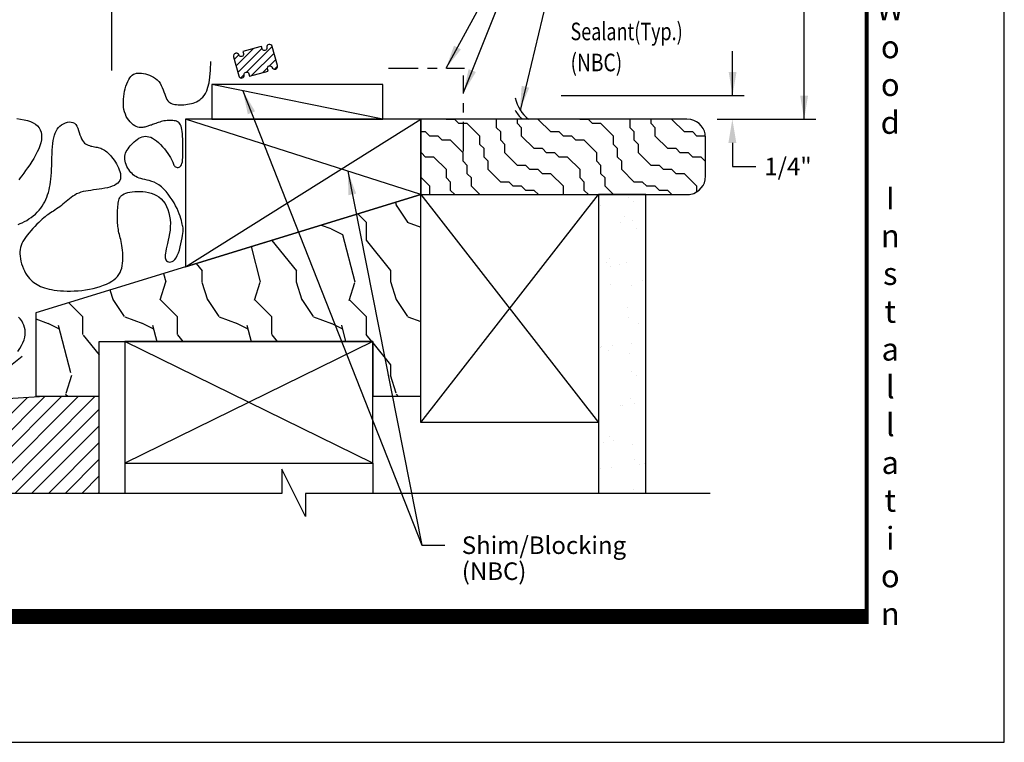
# Model space of a CAD drawing. Units: inches. Extents: x 13.4 to 30.4, y 30.1 to 52.1.
# Drawn here: x 20 to 30.4, y 30.1 to 37.8 of the extents above; entities that cross this region are included whole.
import ezdxf

# ---------------------------------------------------------------- set-up
doc = ezdxf.new("R2010")
doc.units = ezdxf.units.IN
doc.header["$MEASUREMENT"] = 0
doc.linetypes.add('CENTER', pattern=[2, 1.25, -0.25, 0.25, -0.25])
for name, color, linetype in [('Batt Insulations', 7, 'Continuous'), ('Dimension', 3, 'Continuous'), ('Existing Conditions', 7, 'Continuous')]:
    doc.layers.add(name, color=color, linetype=linetype)
doc.styles.add('style-dimension', font='isoct.shx', dxfattribs={"width": 0.8, "height": 0.09300000000000001})
doc.styles.add('SWISSB', font='swiss.ttf', dxfattribs={"height": 0.06})

# ---------------------------------------------------------------- blocks, each defined once
blk = doc.blocks.new('A$C17C14E30')
h = blk.add_hatch()
h.set_pattern_fill('ANSI31', color=256, scale=0.25, style=0)
h.set_pattern_definition([(45, (-5.738279376757681, -4.068497811740727), (-0.02209708691207961, 0.02209708691207961), [])])
edge = h.paths.add_edge_path()
edge.add_line((0.08466330755998808, 0.01083186565735872), (0.1831878712509951, 0.03723092529490479))
edge.add_line((0.1831878712509951, 0.03723092529490479), (0.1799525037776899, 0.04930548108642974))
edge.add_arc((0.1920265766062439, 0.05254071915019143), 0.01249999999993754, 20.214957578415692, 194.9999999999827, ccw=False)
edge.add_arc((0.2178321857132381, 0.06204298408354347), 0.01499950000000032, 200.21495757843, 285.0000000000027)
edge.add_line((0.2217143419802543, 0.04755457965211995), (0.221825257855949, 0.04758429947144016))
edge.add_arc((0.2179431015889346, 0.0620727039028619), 0.01499949999999867, 284.9999999999978, 375.0000000000044)
edge.add_line((0.2324315060203563, 0.06595486016987806), (0.205255247465546, 0.1673780378560572))
edge.add_arc((0.1907668430341225, 0.163495881589041), 0.01499950000000085, 15.00000000000268, 105.0000000000027)
edge.add_line((0.1868846867671063, 0.1779842860204646), (0.1867737708914134, 0.1779545662011444))
edge.add_arc((0.1906559271584793, 0.1634661617698008), 0.01499949999993651, 105.0000000002652, 189.7850424218318)
edge.add_arc((0.1635564816450277, 0.158792560042011), 0.01249999999999996, -165.00000000001023, 9.785042421575781, ccw=False)
edge.add_line((0.1514824088164133, 0.1555573219782316), (0.1482471707526329, 0.1676313948068415))
edge.add_line((0.1482471707526329, 0.1676313948068415), (0.1392615895603022, 0.1652237155828322))
edge.add_line((0.1392615895603022, 0.1652237155828322), (0.04972273647114811, 0.1412318522063831))
edge.add_line((0.04972273647114811, 0.1412318522063831), (0.05295797453493378, 0.1291577793777696))
edge.add_arc((0.04088390170637801, 0.1259225413140097), 0.01249999999993879, -159.78504242158033, 14.999999999972715, ccw=False)
edge.add_arc((0.01507829259938376, 0.1164202763806577), 0.01499950000000001, 20.21495757842685, 104.999999999997)
edge.add_line((0.01119613633236938, 0.1309086808120803), (0.01108522045667293, 0.1308789609927601))
edge.add_arc((0.01496737672368731, 0.1163905565613383), 0.01499949999999867, 104.9999999999979, 195.0000000000044)
edge.add_line((0.000478972292265567, 0.1125084002943222), (0.02765523084707588, 0.01108522260814393))
edge.add_arc((0.0421436352784994, 0.01496737887516009), 0.01499950000000085, 195.0000000000027, 285.0000000000027)
edge.add_line((0.04602579154551556, 0.0004789744437365684), (0.04613670742095799, 0.0005086942629892732))
edge.add_arc((0.04225455115399512, 0.01499709869449539), 0.01499950000006684, 284.9999999997244, 369.7850424213437)
edge.add_arc((0.06935399666759334, 0.01967070042219454), 0.0124999999999996, 14.99999999998289, 189.785042421638, ccw=False)
edge.add_line((0.08142806949620685, 0.02290593848597222), (0.08466330755998808, 0.01083186565735872))
blk.add_line((0.08466330755998808, 0.01083186565735872), (0.1831878712509951, 0.03723092529490479))
for points in [[(0.1392615895603022, 0.1652237155828322), (0.04972273647114811, 0.1412318522063831), (0.05295797453493378, 0.1291577793777696, -0.9554958992975591), (0.02915386611167392, 0.1216032514481373, 0.3877993559208609), (0.01119613633236938, 0.1309086808120803), (0.01108522045667293, 0.1308789609927601, 0.4142135623731267), (0.000478972292265567, 0.1125084002943222), (0.02765523084707588, 0.01108522260814393, 0.4142135623730992), (0.04602579154551556, 0.0004789744437365684), (0.04613670742095799, 0.0005086942629892732, 0.3877993559211082), (0.05703584292228925, 0.01754629737497382, -0.9554958992983423), (0.08142806949620685, 0.02290593848597222), (0.08466330755998808, 0.01083186565735872)], [(0.1831878712509951, 0.03723092529490479), (0.1799525037776899, 0.04930548108642974, -0.9554958992976496), (0.203756612200948, 0.05686000901606292, 0.3877993559208542), (0.2217143419802543, 0.04755457965211995), (0.221825257855949, 0.04758429947144016, 0.4142135623731231), (0.2324315060203563, 0.06595486016987806), (0.205255247465546, 0.1673780378560572, 0.4142135623730992), (0.1868846867671063, 0.1779842860204646), (0.1867737708914134, 0.1779545662011444, 0.3877993559208393), (0.1758746353903344, 0.1609169630892184, -0.9554958992978138), (0.1514824088164133, 0.1555573219782316), (0.1482471707526329, 0.1676313948068415), (0.1392615895603022, 0.1652237155828322)]]:
    blk.add_lwpolyline(points, format="xyb")

msp = doc.modelspace()

# ---------------------------------------------------------------- hatches: boundary and pattern name
at = {"layer": 'Existing Conditions'}
h = msp.add_hatch(dxfattribs=at)
h.set_pattern_fill('WOOD2', color=256, style=0, pattern_type=2)
h.set_pattern_definition([(333.4349, (15.29217061250008, 35.56912808743261), (-0.9999991579409075, 1.00000130939638), [0.134164, -2.101904]), (284.5742, (15.41217061250008, 35.50912808743261), (-6.999992891674736, 27.00000220865295), [0.5166240000000001, -51.14574199999999]), (252.4744, (15.54217061250008, 36.00912808743261), (-5.000008268312132, -15.99999691271758), [0.199249, -19.72560999999999]), (315, (15.48217061250008, 35.81912808743261), (1.000000309448952, -2e-16), [0.254558, -1.159654999999999]), (270, (15.66217061250008, 35.63912808743261), (0.9999999999999998, -1), [0.19, -0.81]), (309.0939, (15.66217061250008, 35.44912808743261), (9.000008031384985, -10.99999391008007), [0.412311, -20.203218]), (270, (15.92217061250008, 35.1291280874326), (0.9999999999999998, -1), [0.12, -0.88]), (287.5255999999999, (15.92217061250008, 36.00912808743261), (-5.000008268312126, 15.99999691271759), [0.199249, -19.72560999999999]), (303.6900999999999, (15.98217061250008, 35.81912808743261), (-1.00000133450719, 1.99999955777116), [0.216333, -3.389218]), (339.7751, (16.10217061250008, 35.63912808743261), (10.99999726433422, -4.000008335597775), [0.202485, -20.045972])])
h.paths.add_polyline_path([(24.24753873673027, 35.93662879031127), (20.17173873673027, 34.68662879031127), (20.17173873673027, 33.80172879031128), (20.84282388421201, 33.80172879031128), (20.842823884212, 34.38292879031128), (21.11561854227108, 34.38292879031128), (23.74061854227107, 34.38292879031128), (23.74061854227107, 33.80172879031128), (24.24753873673027, 33.80172879031128)])
h = msp.add_hatch(dxfattribs=at)
h.set_pattern_fill('AR-SAND', color=256, scale=0.25, style=0)
h.set_pattern_definition([(37.50000000000001, (-17.41355279435533, 0.1056860140382554), (-0.01574833952740204, 0.4817059422532897), [0, -0.38, 0, -0.425, 0, -0.40625]), (7.499999999999999, (-17.41355279435533, 0.1056860140382554), (0.4424441763169318, 0.7055365163074351), [0, -0.205, 0, -0.3425, 0, -0.13125]), (327.5, (-17.72105279435533, 0.1056860140382554), (0.7785354654378738, 0.001414763384241069), [0, -0.125, 0, -0.45, 0, -0.5875]), (317.5, (-17.72105279435533, 0.1056860140382554), (0.7515316511430734, 0.2194188912335623), [0, -0.0625, 0, -0.295, 0, -0.3375])])
h.paths.add_polyline_path([(26.12939266985883, 33.52402879031128), (26.12939266985884, 32.77412879031128), (26.62939266985884, 32.77412879031128), (26.62939266985883, 35.93662879031127), (26.12939266985883, 35.93662879031127)])
h = msp.add_hatch(dxfattribs=at)
h.set_pattern_fill('ANSI31', color=256, style=0)
h.set_pattern_definition([(45, (15.29217061250008, 35.00912808743261), (-0.0883883476483184, 0.0883883476483185), [])])
h.paths.add_polyline_path([(19.59305761250008, 32.77412908743261), (20.84282361250008, 32.77412908743261), (20.84282361250008, 33.80172908743261), (20.26867861250003, 33.80172908743261), (16.20215761250008, 33.55032908743262), (16.27005761250008, 32.77412908743261), (18.32825761250008, 32.77412908743261), (18.32825761250008, 33.02862908743261), (18.57825761250008, 32.52862908743261), (18.57825761250008, 32.77412908743261)])

# ---------------------------------------------------------------- linework, layer by layer
msp.add_line((20.97788884958557, 37.24915374940807), (20.97788884958557, 39.25092565720669))
at = {"color": 1, "linetype": 'CENTER', "ltscale": 0.25}
for p, q in [((23.90721011126137, 37.27495300638919), (24.7118671137388, 37.27495300638919)), ((24.70038884958557, 36.39375015390744), (24.70038884958557, 37.19840715638487))]:
    msp.add_line(p, q, dxfattribs=at)
at = {"const_width": 0.16}
msp.add_lwpolyline([(28.98850194774694, 31.47006317248685), (14.88319911737429, 31.47009790150565), (14.88371992118172, 50.82733235003292)], dxfattribs=at)
at = {"const_width": 0.04}
msp.add_lwpolyline([(14.88319911737429, 50.80753383837526), (28.96773625879942, 50.80753383837526), (28.96773625879942, 31.47009790150565), (14.88319911737429, 31.47009790150565)], close=True, dxfattribs=at)
for radius, start, end in [(0.3908771628735881, 192.1108075276894, 232.041534746583), (0.4373771628735881, 209.0973979952897, 224.7997904998593)]:
    msp.add_arc((25.6297162880214, 37.04291586426335), radius, start, end)
at = {"layer": 'Batt Insulations'}
for points in [[(19.98536610479565, 35.62185669571924), (20.00656234189232, 35.62991495061483), (20.02888951943162, 35.63977802163379), (20.05203150837471, 35.65135021568389), (20.07562765449368, 35.66452471263197), (20.09931730356062, 35.67919469234484), (20.12273980134763, 35.69525333468936), (20.14553449362682, 35.71259381953237), (20.16734072617026, 35.73110932674067), (20.18779784475006, 35.75069303618114), (20.20661866171604, 35.77124257854697), (20.22380985572883, 35.79267338783686), (20.23945157202681, 35.81490534887591), (20.25362395584834, 35.83785834648921), (20.26640715243179, 35.86145226550182), (20.27788130701552, 35.88560699073884), (20.2881265648379, 35.91024240702536), (20.29722307113729, 35.93527839918645), (20.30524874493992, 35.96069271302355), (20.31227260042354, 35.98669453824341), (20.31836142555371, 36.01355092552915), (20.32358200829606, 36.04152892556388), (20.32800113661616, 36.07089558903071), (20.33168559847962, 36.10191796661272), (20.33470218185203, 36.13486310899307), (20.33711767469899, 36.16999806685482), (20.33901890133209, 36.20742743505971), (20.34057283144689, 36.24660598518393), (20.34196647108496, 36.28682603298228), (20.34338682628787, 36.32737989420956), (20.34502090309716, 36.36755988462057), (20.34705570755443, 36.4066583199701), (20.34967824570121, 36.44396751601296), (20.35307552357909, 36.47877978850395), (20.35743009465974, 36.51054100733315), (20.36290670213539, 36.53931125893178), (20.36966563662838, 36.56530418386633), (20.37786718876105, 36.58873342270331), (20.38767164915575, 36.6098126160092), (20.39923930843482, 36.62875540435051), (20.4127304572206, 36.64577542829373), (20.42830538613544, 36.66108632840537), (20.44599526270732, 36.6747926995805), (20.46531476208676, 36.6865629540285), (20.48564943632993, 36.69595645828734), (20.50638483749299, 36.70253257889499), (20.52690651763211, 36.70585068238941), (20.54660002880346, 36.70547013530856), (20.56485092306318, 36.70095030419041), (20.58104475246746, 36.69185055557293), (20.5947496224228, 36.67797505236187), (20.60626385173711, 36.66010714293419), (20.61606831256865, 36.63927497203463), (20.62464387707567, 36.61650668440794), (20.63247141741645, 36.59283042479889), (20.64003180574922, 36.56927433795221), (20.64780591423226, 36.54686656861265), (20.65627461502382, 36.52663526152497), (20.66581414610366, 36.50938379385983), (20.67638220873754, 36.49501647249165), (20.68783187001273, 36.48321283672076), (20.7000161970165, 36.47365242584751), (20.71278825683611, 36.46601477917223), (20.72600111655883, 36.45997943599527), (20.73950784327193, 36.45522593561695), (20.75316150406267, 36.45143381733761), (20.7668352022915, 36.44830264925133), (20.78048218641164, 36.44561211462709), (20.79407574114947, 36.44316192552758), (20.80758915123139, 36.44075179401555), (20.8209957013838, 36.43818143215367), (20.83426867633308, 36.43525055200468), (20.84738136080562, 36.43175886563127), (20.86030703952784, 36.42750608509618), (20.87303458107504, 36.42231195123914), (20.88561518941828, 36.41607632000816), (20.89811565237754, 36.40871907612824), (20.91060275777281, 36.40016010432442), (20.92314329342406, 36.39031928932172), (20.93580404715128, 36.37911651584519), (20.94865180677445, 36.36647166861983), (20.96175336011355, 36.35230463237068), (20.97512206470831, 36.33658647656789), (20.98855755697744, 36.31949300966204), (21.00180604305939, 36.30125122484884), (21.01461372909262, 36.282088115324), (21.02672682121559, 36.26223067428322), (21.03789152556673, 36.24190589492223), (21.04785404828452, 36.2213407704367), (21.0563605955074, 36.20076229402237), (21.06315514711316, 36.1803885571388), (21.06797277793693, 36.16040204430104), (21.07054633655316, 36.14097633828803), (21.07060867153631, 36.1222850218787), (21.06789263146085, 36.10450167785198), (21.06213106490122, 36.08779988898677), (21.05305682043188, 36.07235323806203), (21.0404027466273, 36.05833530785667), (21.0240285889927, 36.04587072189273), (21.00430168075641, 36.03488826666473), (20.98171625207751, 36.02526776941029), (20.95676653311512, 36.01688905736705), (20.92994675402831, 36.00963195777262), (20.90175114497619, 36.00337629786463), (20.87267393611785, 35.99800190488072), (20.84320935761239, 35.9933886060585), (20.81380043559932, 35.98938507273424), (20.78468538013977, 35.98571535263881), (20.75605119727533, 35.98207233760169), (20.72808489304754, 35.97814891945234), (20.70097347349799, 35.9736379900203), (20.67490394466822, 35.96823244113503), (20.65006331259981, 35.96162516462602), (20.62663858333431, 35.95350905232278), (20.60474774878411, 35.94367714002343), (20.58423274434483, 35.93232303940068), (20.56486649128293, 35.9197405060959), (20.54642191086485, 35.90622329575043), (20.52867192435704, 35.89206516400564), (20.51138945302595, 35.87755986650289), (20.49434741813801, 35.86300115888351), (20.47731874095969, 35.8486827967889), (20.46013422558328, 35.83484957658682), (20.44285620740451, 35.82155045755085), (20.42560490464496, 35.80878543968098), (20.40850053552621, 35.79655452297721), (20.39166331826985, 35.78485770743955), (20.37521347109744, 35.77369499306799), (20.35927121223058, 35.76306637986254), (20.34395675989085, 35.75297186782318), (20.32932131812211, 35.74335137055207), (20.31514003425731, 35.73390445605988), (20.3011190414517, 35.72427060595945), (20.2869644728605, 35.71408930186359), (20.27238246163897, 35.70300002538513), (20.25707914094233, 35.6906422581369), (20.24076064392583, 35.6766554817317), (20.2231331037447, 35.66067917778238), (20.20402955058204, 35.64248190240026), (20.18379060273232, 35.62234850969067), (20.16288377551786, 35.60069292825746), (20.14177658426101, 35.57792908670447), (20.12093654428408, 35.55447091363556), (20.10083117090941, 35.53073233765455), (20.08192797945933, 35.50712728736529), (20.06469448525617, 35.48406969137162), (20.04952028435332, 35.46185553088651), (20.0364832957285, 35.44030899755943), (20.02558351909046, 35.41913633564896), (20.016820954148, 35.39804378941369), (20.01019560060987, 35.3767376031122), (20.00570745818485, 35.35492402100309), (20.00335652658171, 35.33230928734493), (20.00314280550923, 35.30859964639632), (20.00503735336033, 35.28362151519489), (20.00889546326451, 35.25768200189447), (20.01454348703545, 35.23120838742795), (20.02180777648679, 35.2046279527282), (20.03051468343221, 35.17836797872812), (20.04049055968535, 35.15285574636059), (20.05156175705988, 35.12851853655847), (20.06355462736946, 35.10578363025468), (20.0763222375072, 35.08498261525648), (20.08982451468404, 35.06606430686879), (20.10404810119037, 35.04888182727094), (20.11897963931658, 35.03328829864225), (20.13460577135305, 35.01913684316204), (20.15091313959019, 35.00628058300962), (20.16788838631838, 34.99457264036433), (20.185518153828, 34.98386613740549), (20.20382693091358, 34.97403422510613), (20.22299059238616, 34.96503016961424), (20.24322285956091, 34.9568272658715), (20.264737453753, 34.94939880881962), (20.2877480962776, 34.94271809340028), (20.31246850844988, 34.93675841455517), (20.33911241158501, 34.93149306722601), (20.36789352699815, 34.92689534635446), (20.39894543049916, 34.92296302651903), (20.4320811158766, 34.9197918008453), (20.46703343141368, 34.91750184209562), (20.50353522539364, 34.9162133230324), (20.54131934609971, 34.91604641641799), (20.58011864181513, 34.91712129501477), (20.61966596082312, 34.91955813158512), (20.65969415140691, 34.9234770988914), (20.69990712053388, 34.92896276295159), (20.73989300990801, 34.93595726280602), (20.77921101991741, 34.94436713075062), (20.81742035095019, 34.95409889908133), (20.85408020339448, 34.96505910009407), (20.8887497776384, 34.97715426608479), (20.92098827407005, 34.99029092934941), (20.95035489307757, 35.00437562218386), (20.9765112430397, 35.01934825820695), (20.99952856429775, 35.03528227632903), (21.01958050518369, 35.05228449678332), (21.03684071402947, 35.07046173980304), (21.05148283916704, 35.08992082562141), (21.06368052892836, 35.11076857447164), (21.07360743164537, 35.13311180658696), (21.08143719565003, 35.15705734220059), (21.0873412430379, 35.18262298468474), (21.09148209095895, 35.20947046996753), (21.09402003032675, 35.23717251711609), (21.09511535205486, 35.26530184519753), (21.09492834705686, 35.29343117327898), (21.09361930624632, 35.32113322042753), (21.09134852053681, 35.34798070571033), (21.0882762808419, 35.37354634819448), (21.08456065176595, 35.39750523635394), (21.08035079267653, 35.41994193629007), (21.07579363663197, 35.44104338351104), (21.07103611669062, 35.46099651352507), (21.06622516591083, 35.47998826184033), (21.06150771735095, 35.49820556396503), (21.05703070406933, 35.51583535540735), (21.0529410591243, 35.5330645716755), (21.04935677425838, 35.55006902111999), (21.04628007595064, 35.56698000346075), (21.04368424936431, 35.58391769126005), (21.04154257966264, 35.60100225708013), (21.03982835200886, 35.61835387348327), (21.03851485156619, 35.63609271303172), (21.03757536349788, 35.65433894828774), (21.03698317296715, 35.6732127518136), (21.03671379134938, 35.69277420984039), (21.03675163486843, 35.71284306327458), (21.03708334596032, 35.73317896669149), (21.03769556706103, 35.75354157466642), (21.03857494060658, 35.77369054177468), (21.03970810903298, 35.79338552259158), (21.04108171477622, 35.81238617169245), (21.0426824002723, 35.83045214365257), (21.04455469071028, 35.8473876014611), (21.04697464229141, 35.8631747417625), (21.05027619397, 35.87784026961508), (21.05479328470032, 35.89141089007716), (21.06085985343668, 35.90391330820703), (21.06880983913338, 35.915374229063), (21.07897718074472, 35.92582035770337), (21.09169581722498, 35.93527839918645), (21.10720173210771, 35.94375948061987), (21.12533908724335, 35.95121241730854), (21.14585408906158, 35.9575704466067), (21.16849294399209, 35.96276680586858), (21.19300185846455, 35.96673473244842), (21.21912703890865, 35.96940746370046), (21.24661469175406, 35.97071823697894), (21.27521102343048, 35.97060028963809), (21.30463552516677, 35.96895125228775), (21.33450082738863, 35.96552632856011), (21.36439284532093, 35.96004511534297), (21.39389749418857, 35.95222720952413), (21.42260068921641, 35.94179220799139), (21.45008834562936, 35.92845970763253), (21.47594637865229, 35.91194930533536), (21.49976070351008, 35.89198059798768), (21.52117511822921, 35.86839335522296), (21.54006495204248, 35.8415080376575), (21.55636341698431, 35.81176527865328), (21.57000372508911, 35.77960571157227), (21.58091908839127, 35.74546996977644), (21.5890427189252, 35.7097986866278), (21.5943078287253, 35.6730324954883), (21.59664762982598, 35.63561202971993), (21.59609551608869, 35.59797347189164), (21.59308560868308, 35.56053520140031), (21.58815221060586, 35.52371114684976), (21.5818296248537, 35.48791523684385), (21.57465215442332, 35.45356139998643), (21.56715410231142, 35.42106356488132), (21.55986977151468, 35.39083566013237), (21.55333346502981, 35.36329161434345), (21.54801047170006, 35.33874298667816), (21.54409002375483, 35.31709185853939), (21.54169233927011, 35.29813794188978), (21.54093763632186, 35.28168094869198), (21.54194613298604, 35.26752059090865), (21.54483804733863, 35.25545658050245), (21.5497335974556, 35.24528862943603), (21.5567530014129, 35.23681644967203), (21.56592742683561, 35.22995992595218), (21.57693183954511, 35.22511963413437), (21.58935215491192, 35.22281632285554), (21.60277428830654, 35.22357074075267), (21.61678415509945, 35.22790363646268), (21.63096767066115, 35.23633575862254), (21.64491075036215, 35.24938785586919), (21.65819930957293, 35.26758067683958), (21.67048605145971, 35.29113008742168), (21.68169083037155, 35.31903242250753), (21.69180028845323, 35.34997913424017), (21.70080106784953, 35.38266167476264), (21.70867981070522, 35.415771496218), (21.71542315916507, 35.44800005074929), (21.72101775537388, 35.47803879049955), (21.72545024147639, 35.50457916761184), (21.72871839104209, 35.52668650506214), (21.73086450333911, 35.54492160915825), (21.73194200906027, 35.5602191570409), (21.73200433889842, 35.57351382585085), (21.73110492354636, 35.5857402927288), (21.72929719369694, 35.59783323481552), (21.72663458004297, 35.61072732925172), (21.72317051327728, 35.62535725317815), (21.71891835127936, 35.64246629743434), (21.71373116067538, 35.66203220765495), (21.70742193527815, 35.68384134317341), (21.6998036689005, 35.70768006332317), (21.69068935535524, 35.7333347274377), (21.67989198845521, 35.76059169485041), (21.66722456201322, 35.78923732489477), (21.6525000698421, 35.81905797690422), (21.63560497240519, 35.84977102219494), (21.6167195967679, 35.88081788001409), (21.59609773664617, 35.91157098159153), (21.57399318575592, 35.94140275815717), (21.5506597378131, 35.96968564094088), (21.52635118653363, 35.99579206117255), (21.50132132563344, 36.01909445008206), (21.47582394882846, 36.03896523889932), (21.45011062362251, 36.05498604846089), (21.42442401267087, 36.06757525803025), (21.39900455241671, 36.07736043647757), (21.37409267930318, 36.08496915267302), (21.34992882977346, 36.09102897548676), (21.32675344027069, 36.09616747378898), (21.30480694723806, 36.10101221644985), (21.28432978711871, 36.10619077233952), (21.2654956084873, 36.11223501721927), (21.24821090844437, 36.11929405441467), (21.23231539622199, 36.12742129414239), (21.21764878105218, 36.13667014661909), (21.204050772167, 36.14709402206145), (21.19136107879849, 36.15874633068612), (21.17941941017868, 36.17168048270978), (21.16806547553962, 36.1859498883491), (21.15720577190907, 36.2015545476541), (21.14701394749764, 36.21828082000825), (21.13773043831165, 36.2358616546284), (21.12959568035741, 36.25403000073137), (21.12285010964126, 36.27251880753401), (21.11773416216952, 36.29106102425313), (21.1144882739485, 36.3093896001056), (21.11335288098453, 36.32723748430823), (21.11449717899116, 36.3443999379306), (21.11780540251083, 36.36092146945326), (21.1230905457932, 36.37690889920948), (21.13016560308793, 36.39246904753253), (21.13884356864468, 36.40770873475569), (21.14893743671313, 36.42273478121225), (21.16026020154292, 36.43765400723547), (21.17262485738374, 36.45257323315863), (21.18586443478269, 36.46752806580952), (21.19989210947672, 36.48226925799398), (21.21464109350024, 36.49647634901233), (21.23004459888766, 36.50982887816491), (21.24603583767337, 36.52200638475207), (21.26254802189179, 36.53268840807413), (21.27951436357731, 36.54155448743145), (21.29686807476434, 36.54828416212435), (21.31455795136048, 36.55259480360242), (21.33259512476615, 36.55435511191231), (21.35100631025494, 36.55347161924987), (21.36981822310047, 36.54985085781098), (21.38905757857634, 36.54339935979151), (21.40875109195615, 36.53402365738736), (21.42892547851352, 36.52163028279437), (21.44960745352205, 36.50612576820844), (21.47074803929561, 36.48755239658852), (21.49199548630922, 36.46649545394588), (21.51292235207815, 36.44367597705487), (21.53310119411765, 36.41981500268985), (21.55210456994302, 36.39563356762516), (21.56950503706952, 36.37185270863517), (21.58487515301242, 36.34919346249422), (21.59778747528701, 36.32837686597666), (21.60797930481919, 36.30997040172156), (21.61584691617739, 36.29392733582688), (21.62195132734071, 36.28004738025525), (21.62685355628821, 36.26813024696933), (21.63111462099897, 36.25797564793177), (21.63529553945207, 36.24938329510524), (21.63995732962659, 36.24215290045238), (21.64566100950161, 36.23608417593585), (21.6528073062397, 36.23106807583421), (21.66115578373747, 36.22736052368958), (21.67030571507503, 36.22530868535997), (21.67985637333248, 36.22525972670343), (21.68940703158993, 36.22756081357796), (21.69855696292749, 36.2325591118416), (21.70690544042526, 36.24060178735237), (21.71405173716336, 36.25203600596829), (21.71969308169119, 36.26707763362735), (21.72391852443539, 36.28541733658744), (21.72691507129193, 36.30661448118641), (21.72886972815674, 36.33022843376211), (21.72996950092578, 36.35581856065239), (21.73040139549499, 36.38294422819511), (21.73035241776034, 36.41116480272812), (21.73000957361776, 36.44003965058926), (21.72951311748923, 36.46913481443099), (21.72881629790075, 36.49804304216419), (21.72782561190435, 36.52636375801435), (21.72644755655205, 36.55369638620693), (21.72458862889587, 36.57964035096741), (21.72215532598786, 36.60379507652128), (21.71905414488002, 36.62575998709401), (21.71519158262439, 36.64513450691108), (21.71048304129137, 36.6616315566791), (21.70487954302499, 36.67541804302915), (21.69834101498762, 36.68677436907342), (21.69082738434168, 36.69598093792413), (21.68229857824955, 36.70331815269347), (21.67271452387364, 36.70906641649366), (21.66203514837633, 36.71350613243689), (21.65022037892004, 36.71691770363537), (21.63726798914702, 36.71953479934928), (21.62332713861896, 36.72140415343064), (21.60858483337743, 36.72252576587946), (21.593228079464, 36.72289963669573), (21.57744388292024, 36.72252576587946), (21.56141924978769, 36.72140415343064), (21.54534118610793, 36.71953479934928), (21.52939669792252, 36.71691770363537), (21.51375052866637, 36.71357734592571), (21.49847837134773, 36.70963612440416), (21.4836336563682, 36.70524091689144), (21.46926981412939, 36.70053860120821), (21.45544027503288, 36.69567605517514), (21.44219846948029, 36.69080015661292), (21.42959782787321, 36.68605778334223), (21.41769178061324, 36.68159581318374), (21.40650036411918, 36.67752551721372), (21.39591003887864, 36.67381573953083), (21.38577387139642, 36.6703997174893), (21.37594492817736, 36.66721068844335), (21.36627627572625, 36.66418188974725), (21.35662098054792, 36.6612465587552), (21.34683210914716, 36.65833793282146), (21.3367627280288, 36.65538924930027), (21.32628148759511, 36.65240273361314), (21.31531937383826, 36.64965656345076), (21.30382295664787, 36.6474979045711), (21.29173880591356, 36.64627392273211), (21.27901349152498, 36.64633178369177), (21.26559358337174, 36.64801865320805), (21.25142565134347, 36.6516816970389), (21.2364562653298, 36.65766808094231), (21.22070768808301, 36.66624040465827), (21.20450495380595, 36.67732300385492), (21.18824878956413, 36.69075564818241), (21.17233992242307, 36.70637810729094), (21.15717907944825, 36.72403015083065), (21.1431669877052, 36.74355154845173), (21.13070437425941, 36.76478206980433), (21.1201919661764, 36.78756148453865), (21.11193921378582, 36.81172288605692), (21.10589046047395, 36.83707266276983), (21.10189877289121, 36.86341052684015), (21.09981721768803, 36.89053619043064), (21.09949886151483, 36.91824936570406), (21.10079677102204, 36.9463497648232), (21.10356401286009, 36.9746370999508), (21.10765365367939, 37.00291108324966), (21.11293657026425, 37.03094027093113), (21.11935487993442, 37.05836859540108), (21.12686851014352, 37.08480883311397), (21.13543738834518, 37.10987376052424), (21.14502144199303, 37.13317615408639), (21.15558059854069, 37.15432879025485), (21.16707478544177, 37.1729444454841), (21.17946393014991, 37.18863589622858), (21.19271909139779, 37.20112496464755), (21.20685585303435, 37.21056965571935), (21.22190093018757, 37.21723702012706), (21.23788103798545, 37.2213941085538), (21.25482289155598, 37.22330797168269), (21.27275320602715, 37.22324566019682), (21.29169869652697, 37.22147422477931), (21.31168607818341, 37.21826071611326), (21.33266637318902, 37.2137987459381), (21.35428783199453, 37.20798817021846), (21.3761230121152, 37.20065540597533), (21.39774447106633, 37.19162687022964), (21.41872476636317, 37.18072898000237), (21.438636455521, 37.16778815231446), (21.45705209605509, 37.1526308041869), (21.47354424548072, 37.13508335264063), (21.48781681083807, 37.11511464172425), (21.50009909726698, 37.09326322359704), (21.51075175943219, 37.07021007744586), (21.52013545199845, 37.04663618245762), (21.52861082963049, 37.02322251781921), (21.53653854699307, 37.00065006271752), (21.54427925875092, 36.97959979633946), (21.55219361956879, 36.9607526978719), (21.56060221132237, 36.94463396694496), (21.56966532473106, 36.93114568496146), (21.57950317772523, 36.92003415376746), (21.59023598823522, 36.911045675209), (21.6019839741914, 36.90392655113214), (21.61486735352412, 36.8984230833829), (21.62900634416373, 36.89428157380734), (21.64452116404058, 36.89124832425151), (21.66146746954999, 36.88910969416557), (21.67964267094708, 36.88781227341624), (21.6987796169519, 36.88734270947437), (21.71861115628454, 36.88768764981082), (21.73887013766506, 36.88883374189641), (21.75928940981354, 36.89076763320201), (21.77960182145005, 36.89347597119846), (21.79954022129466, 36.8969454033566), (21.81888754894456, 36.90119818391672), (21.83762710750544, 36.90639899419675), (21.85579229096007, 36.91274812228407), (21.87341649329127, 36.92044585626606), (21.89053310848184, 36.92969248423008), (21.90717553051456, 36.94068829426352), (21.92337715337225, 36.95363357445374), (21.93917137103769, 36.96872861288812), (21.95453369461929, 36.98647858030296), (21.96920810372788, 37.00860817803026), (21.9828806950999, 37.03714699005099), (21.99523756547178, 37.07412460034605), (22.00596481157996, 37.1215705928964), (22.01474853016087, 37.18151455168299), (22.02127481795096, 37.25598606068673), (22.02522977168666, 37.34701470388858)], [(19.97236696563576, 36.74312426751884), (20.01190983027798, 36.73723135131951), (20.04912847747429, 36.72973613162186), (20.08372904067117, 36.72053178819267), (20.11541765331508, 36.70951150079875), (20.14390044885248, 36.69656844920684), (20.16888356072984, 36.68159581318374), (20.19007312239363, 36.66448677249623), (20.2071752672903, 36.64513450691109), (20.21997627427458, 36.62348115545198), (20.22858300383415, 36.59966469417009), (20.23318246186498, 36.5738720583735), (20.23396165426301, 36.5462901833703), (20.2311075869242, 36.51710600446856), (20.22480726574449, 36.48650645697636), (20.21524769661984, 36.4546784762018), (20.20261588544618, 36.42180899745293), (20.18715894723028, 36.38812278825381), (20.16936443342201, 36.35399594499231), (20.1497800045821, 36.31984239627229), (20.12895332127122, 36.28607607069758), (20.10743204405007, 36.25311089687201), (20.08576383347935, 36.22136080339946), (20.06449635011974, 36.19123971888373), (20.04417725453196, 36.1631615719287), (20.02524512043123, 36.13741344206121), (20.00770217415105, 36.11377501250023), (19.99144155517943, 36.09189911738772)], [(19.98129870420705, 34.27644907082764), (20.00271533938657, 34.30733792616986), (20.02113987906598, 34.33822678111185), (20.03619831145338, 34.3685815342874), (20.04760567518352, 34.39796377750591), (20.0554332105977, 34.42631787527929), (20.05984120846388, 34.45368388529503), (20.06098995955003, 34.48010186524066), (20.0590397546241, 34.50561187280368), (20.05415088445404, 34.53025396567163), (20.04648363980781, 34.55406820153199), (20.03619831145338, 34.5770946380723), (20.0234284750307, 34.59933550079745), (20.00820084566777, 34.62064168648192), (19.99051542336459, 34.64082625971758)], [(20.02821940565186, 34.22273631773493), (19.8870677201894, 34.10990854219683)]]:
    msp.add_lwpolyline(points, dxfattribs=at)
at = {"layer": 'Defpoints'}
msp.add_lwpolyline([(13.42546768808685, 30.13881586994046), (30.42546768808685, 30.13881586994046), (30.42546768808685, 52.13881586994046), (13.42546768808685, 52.13881586994046)], close=True, dxfattribs=at)
at = {"layer": 'Dimension', "color": 3}
for p, q in [((28.30602236393765, 36.73472608743258), (28.30602236393766, 42.42432345861192)), ((27.54876816468996, 36.98472608743261), (27.54876816468996, 37.4556926300394)), ((25.73467579113459, 36.98472608743261), (27.67223565152713, 36.98472608743261)), ((27.38393646697137, 36.7347260874326), (28.42948985077483, 36.73472608743259)), ((27.54644263771146, 36.48472608743261), (27.54644263771146, 36.23472608743261)), ((27.54644263771146, 36.23472608743261), (27.79644263771146, 36.23472608743261))]:
    msp.add_line(p, q, dxfattribs=at)
at = {"layer": 'Dimension'}
for p, q in [((24.5159156146179, 37.27495300638919), (25.56439512197483, 39.19184824744497)), ((24.70038884958557, 37.01754931357732), (25.56439512197483, 39.19184824744497)), ((25.30452345601065, 36.82604129575673), (25.57530869339807, 37.9642767744212)), ((22.36391097901056, 37.03563990359422), (24.2583895844455, 32.22536268529898)), ((23.47464036130629, 36.18427159754269), (24.2583895844455, 32.22536268529898)), ((24.2583895844455, 32.22536268529898), (24.50242105221647, 32.22536268529898))]:
    msp.add_line(p, q, dxfattribs=at)
for points in [[(24.6724400334333, 37.47429245914658), (24.5159156146179, 37.27495300638919), (24.59932862071115, 37.51428202996469)], [(24.83143151857109, 37.23449154094732), (24.70038884958557, 37.01754931357732), (24.75398848974917, 37.26526525913884)], [(22.49429038636566, 36.8182984182564), (22.36391097901056, 37.03563990359422), (22.41675372045312, 36.7877613934568)], [(25.39690469568973, 37.06891098708824), (25.29850931781878, 36.83534202355766), (25.31583393033542, 37.08819765215284)], [(23.56406424981247, 35.94712295370191), (23.47464036130629, 36.18427159754273), (23.48231745243133, 35.93093945709671)]]:
    msp.add_solid(points, dxfattribs=at)
at = {"layer": 'Dimension', "color": 3}
for points in [[(27.5071014980233, 37.23472608743262), (27.59043483135664, 37.23472608743262), (27.54876816468997, 36.98472608743262)], [(28.264355697271, 36.98472608743265), (28.34768903060433, 36.98472608743265), (28.30602236393766, 36.73472608743265)], [(27.5047759710448, 36.48472608743261), (27.58810930437813, 36.48472608743261), (27.54644263771146, 36.73472608743261)]]:
    msp.add_solid(points, dxfattribs=at)
at = {"layer": 'Existing Conditions'}
for p, q in [((23.84627361250008, 36.73472608743261), (22.03744361250008, 37.10191150198013)), ((21.75665861250008, 35.1727050874326), (24.24753861250008, 36.73472608743261)), ((24.24753861250008, 35.93662908743261), (21.75665861250008, 36.73472608743261)), ((27.06379256895073, 36.73472608743261), (24.24753861250008, 36.73472608743261)), ((24.24753861250008, 36.73472608743261), (24.24753861250008, 35.93662908743261)), ((24.51975578637973, 36.73270086657482), (24.51773056552194, 36.73472608743261)), ((24.60814413288275, 36.73270086479499), (24.51975578538275, 36.73270086479499)), ((24.65233830785221, 36.68850669275066), (24.60814413402805, 36.73270086657482)), ((25.05008587226964, 36.73270086657482), (25.04806065141185, 36.73472608743261)), ((25.05008585832771, 36.64431250435005), (25.05008585832771, 36.73270085185005)), ((25.27105672715187, 36.68850667787757), (25.27105672715187, 36.73472608743261)), ((25.49202759597603, 36.73270085140509), (25.49202759597603, 36.73472608743261)), ((25.62461013198371, 36.60011834510234), (25.49202761051123, 36.73270086657482)), ((25.93396934875283, 36.73270086657481), (25.93194412789503, 36.7347260874326)), ((26.02235769538275, 36.73270086479499), (25.93396934788275, 36.73270086479499)), ((26.0665518702253, 36.68850669275065), (26.02235769640114, 36.73270086657481)), ((26.46429943464274, 36.73270086657482), (26.46227421378494, 36.73472608743261)), ((26.46429941832771, 36.64431250185005), (26.46429941832771, 36.73270084935005)), ((26.68527028715187, 36.68850667537757), (26.68527028715187, 36.73472608743261)), ((26.90624115597603, 36.73270084890509), (26.90624115597603, 36.73472608743261)), ((27.0388236943568, 36.60011834510234), (26.90624117288433, 36.73270086657482)), ((27.10829256895072, 36.73052608743261), (27.06379256895072, 36.73472608743261)), ((27.13839256895071, 36.72152608743261), (27.10829256895072, 36.73052608743261)), ((27.16739256910061, 36.70732608861915), (27.13839256910061, 36.72152608861916)), ((27.19429256910061, 36.68822608861916), (27.16739256910061, 36.70732608861915)), ((24.29878491641028, 36.60011834361915), (24.24753861250008, 36.60011834361915)), ((24.34297909108309, 36.55592417127818), (24.29878491725893, 36.60011834510234)), ((24.74072665435523, 36.68850669097083), (24.65233830685523, 36.68850669097083)), ((24.87330917697301, 36.55592417127818), (24.74072665550053, 36.68850669275066)), ((25.09428004609381, 36.60011834510235), (25.05008587226965, 36.6443125189265)), ((25.09428003215187, 36.51172998287757), (25.09428003215187, 36.60011833037757)), ((25.3152509152146, 36.6443125189265), (25.27105674139044, 36.68850669275066)), ((25.31525090097603, 36.55592415640509), (25.31525090097603, 36.64431250390509)), ((25.71299847891028, 36.60011834361915), (25.62461013141028, 36.60011834361915)), ((25.75719265345619, 36.55592417127818), (25.71299847963203, 36.60011834510234)), ((26.15494021685523, 36.68850669097083), (26.06655186935523, 36.68850669097083)), ((26.2875227393461, 36.55592417127817), (26.15494021787362, 36.68850669275065)), ((26.50849360846691, 36.60011834510234), (26.46429943464275, 36.6443125189265)), ((26.50849359215187, 36.51172998037757), (26.50849359215187, 36.60011832787757)), ((26.72946447758769, 36.6443125189265), (26.68527030376353, 36.68850669275066)), ((26.72946446097603, 36.55592415390509), (26.72946446097603, 36.64431250140509)), ((27.12721204141028, 36.60011834361915), (27.03882369391028, 36.60011834361915)), ((27.17140621597918, 36.55592417246472), (27.12721204215502, 36.60011834628888)), ((27.21769256910061, 36.66482608861916), (27.19429256910061, 36.68822608861916)), ((27.2367925691006, 36.63792608861915), (27.21769256910061, 36.66482608861916)), ((27.25079256910061, 36.60892608861916), (27.2367925691006, 36.63792608861915)), ((27.25979256910061, 36.57902608861916), (27.25079256910061, 36.60892608861916)), ((24.43136743788276, 36.55592416979499), (24.34297909038276, 36.55592416979499)), ((24.47556161255557, 36.51172999745402), (24.43136743873141, 36.55592417127818)), ((24.56394995935523, 36.51172999597083), (24.47556161185523, 36.51172999597083)), ((24.69653248167637, 36.37914747598154), (24.56394996020389, 36.51172999745402)), ((24.87330916332771, 36.46753580935005), (24.87330916332771, 36.55592415685005)), ((25.13847421991796, 36.46753582362987), (25.0942800460938, 36.51172999745403)), ((25.44783343668707, 36.4233416498057), (25.31525091521459, 36.55592417127818)), ((25.84558100038276, 36.55592416979499), (25.75719265288276, 36.55592416979499)), ((25.88977517492867, 36.51172999745402), (25.84558100110451, 36.55592417127818)), ((25.97816352185524, 36.51172999597083), (25.88977517435524, 36.51172999597083)), ((26.11074604404946, 36.37914747598154), (25.97816352257698, 36.51172999745402)), ((26.28752272332771, 36.46753580685004), (26.28752272332771, 36.55592415435004)), ((26.55268778229106, 36.46753582362987), (26.5084936084669, 36.51172999745403)), ((26.86204699906017, 36.42334164980571), (26.72946447758769, 36.55592417127819)), ((27.25979456303265, 36.55592417098154), (27.17140621553265, 36.55592417098154)), ((27.26369256910061, 36.53472608861916), (27.25979256910061, 36.57902608861916)), ((27.26369256910061, 36.13662908861916), (27.26369256910061, 36.53472608861916)), ((27.26369256910061, 36.53472608861916), (27.26369256910061, 36.53472608861916)), ((24.25459074288275, 36.37914747479499), (24.24753861250008, 36.37914747479499)), ((24.29878491725893, 36.33495330215738), (24.25459074343478, 36.37914747598154)), ((24.69653246832771, 36.29075911435005), (24.69653246832771, 36.37914746185005)), ((24.91750335079717, 36.42334164980571), (24.87330917697301, 36.46753582362987)), ((24.91750333715187, 36.33495328787757), (24.91750333715187, 36.42334163537757)), ((25.13847420597603, 36.37914746140509), (25.13847420597603, 36.46753580890509)), ((25.27105674139043, 36.24656495450907), (25.13847421991795, 36.37914747598155)), ((25.53622178391028, 36.42334164861916), (25.44783343641028, 36.42334164861916)), ((25.58041595815955, 36.37914747598154), (25.53622178433539, 36.4233416498057)), ((25.66880430538276, 36.37914747479499), (25.58041595788276, 36.37914747479499)), ((25.71299847963203, 36.33495330215738), (25.66880430580787, 36.37914747598154)), ((26.11074602832771, 36.29075911185004), (26.11074602832771, 36.37914745935004)), ((26.33171691317026, 36.42334164980571), (26.2875227393461, 36.46753582362987)), ((26.33171689715187, 36.33495328537757), (26.33171689715187, 36.42334163287757)), ((26.55268776597603, 36.37914745890509), (26.55268776597603, 36.46753580640509)), ((26.68527030376353, 36.24656495450906), (26.55268778229105, 36.37914747598154)), ((26.95043534641028, 36.42334164861916), (26.86204699891028, 36.42334164861916)), ((26.99462952053264, 36.37914747598155), (26.95043534670848, 36.42334164980571)), ((27.08301786788276, 36.37914747479499), (26.99462952038276, 36.37914747479499)), ((27.12721204200513, 36.33495330215739), (27.08301786818097, 36.37914747598155)), ((24.38717326435523, 36.33495330097084), (24.29878491685523, 36.33495330097084)), ((24.51975578637973, 36.2023707806849), (24.38717326490725, 36.33495330215738)), ((24.74072665550053, 36.24656495450907), (24.69653248167637, 36.29075912833323)), ((24.96169752462133, 36.29075912833323), (24.91750335079717, 36.33495330215739)), ((24.96169751097603, 36.20237076640509), (24.96169751097603, 36.29075911390509)), ((25.80138682685524, 36.33495330097084), (25.71299847935524, 36.33495330097084)), ((25.93396934875283, 36.2023707806849), (25.80138682728035, 36.33495330215738)), ((26.15494021787362, 36.24656495450907), (26.11074604404946, 36.29075912833323)), ((26.37591108699442, 36.29075912833323), (26.33171691317026, 36.33495330215739)), ((26.37591107097603, 36.20237076390509), (26.37591107097603, 36.29075911140509)), ((27.21560038950513, 36.33495330215739), (27.12721204200513, 36.33495330215739)), ((27.26369256910061, 36.28686112404666), (27.21560038980333, 36.33495330334394)), ((24.51975577332771, 36.11398241935004), (24.51975577332771, 36.20237076685004)), ((24.74072664215187, 36.15817659287757), (24.74072664215187, 36.24656494037757)), ((25.0942800460938, 36.06978825921243), (24.96169752462132, 36.20237078068491)), ((25.35944508891028, 36.24656495361916), (25.27105674141028, 36.24656495361916)), ((25.40363926286291, 36.20237078068491), (25.35944508903875, 36.24656495450907)), ((25.49202761038276, 36.202370779795), (25.40363926288276, 36.202370779795)), ((25.53622178433539, 36.15817660686075), (25.49202761051123, 36.20237078068491)), ((25.93396933332771, 36.11398241685004), (25.93396933332771, 36.20237076435004)), ((26.15494020215187, 36.15817659037756), (26.15494020215187, 36.24656493787757)), ((26.50849360846689, 36.06978825921243), (26.37591108699441, 36.20237078068491)), ((26.77365865141028, 36.24656495361916), (26.68527030391028, 36.24656495361916)), ((26.81785282523601, 36.20237078068491), (26.77365865141185, 36.24656495450907)), ((26.90624117288275, 36.202370779795), (26.81785282538275, 36.202370779795)), ((26.95043534670848, 36.15817660686075), (26.90624117288433, 36.20237078068491)), ((24.3429790910831, 36.02559408538826), (24.24753861250008, 36.12103456397129)), ((24.56394996020389, 36.06978825921243), (24.51975578637973, 36.11398243303659)), ((24.56394994715187, 35.98139989787757), (24.56394994715187, 36.06978824537757)), ((24.78492082932469, 36.11398243303659), (24.74072665550053, 36.15817660686075)), ((24.78492081597603, 36.02559407140509), (24.78492081597603, 36.11398241890509)), ((25.18266839391028, 36.06978825861916), (25.09428004641028, 36.06978825861916)), ((25.22686256756628, 36.02559408538827), (25.18266839374212, 36.06978825921243)), ((25.62461013185523, 36.15817660597084), (25.53622178435523, 36.15817660597084)), ((25.75719265345619, 36.02559408538827), (25.62461013198371, 36.15817660686075)), ((25.97816352257698, 36.06978825921243), (25.93396934875283, 36.11398243303659)), ((25.97816350715187, 35.98139989537756), (25.97816350715187, 36.06978824287756)), ((26.19913439169778, 36.11398243303659), (26.15494021787362, 36.15817660686075)), ((26.19913437597603, 36.02559406890509), (26.19913437597603, 36.11398241640509)), ((26.59688195641028, 36.06978825861916), (26.50849360891027, 36.06978825861916)), ((26.64107612993937, 36.02559408538826), (26.59688195611521, 36.06978825921242)), ((27.03882369435523, 36.15817660597084), (26.95043534685523, 36.15817660597084)), ((27.17140621582929, 36.02559408538827), (27.03882369435681, 36.15817660686075)), ((27.25079256910061, 36.06282908861915), (27.25979256910061, 36.09262908861916)), ((27.25979256910061, 36.09262908861916), (27.26369256910061, 36.13662908861916)), ((24.34297907832771, 35.93720572435004), (24.34297907832771, 36.02559407185004)), ((24.60814413402805, 35.93720573773995), (24.56394996020389, 35.98139991156411)), ((24.87388582728035, 35.93662908743261), (24.78492082932468, 36.02559408538827)), ((25.31525091538276, 36.025594084795), (25.22686256788275, 36.025594084795)), ((25.35944508903876, 35.98139991156411), (25.3152509152146, 36.02559408538827)), ((25.44783343685523, 35.98139991097084), (25.35944508935523, 35.98139991097084)), ((25.49260426081858, 35.93662908743261), (25.44783343668708, 35.98139991156411)), ((25.75719263832771, 35.93720572185005), (25.75719263832771, 36.02559406935005)), ((26.02235769640115, 35.93720573773995), (25.97816352257699, 35.98139991156411)), ((26.28809938965344, 35.93662908743261), (26.19913439169778, 36.02559408538827)), ((26.72946447788275, 36.025594084795), (26.64107613038275, 36.025594084795)), ((26.77365865141185, 35.9813999115641), (26.72946447758769, 36.02559408538826)), ((26.86204699935523, 35.98139991097084), (26.77365865185523, 35.98139991097084)), ((26.90681782319167, 35.93662908743261), (26.86204699906017, 35.9813999115641)), ((27.13839256910061, 35.95032908861916), (27.16739256910061, 35.96462908861916)), ((27.16739256910061, 35.96462908861916), (27.19429256910061, 35.98372908861916)), ((27.17140619847761, 35.96747891468237), (27.17140619847761, 36.02559406803659)), ((27.19429256910061, 35.98372908861916), (27.21769256910061, 36.00722908861916)), ((27.21769256910061, 36.00722908861916), (27.2367925691006, 36.03392908861916)), ((27.2367925691006, 36.03392908861916), (27.25079256910061, 36.06282908861915)), ((24.24753861250008, 35.93662908743261), (27.0935697428638, 35.93662908743261)), ((24.34355574139044, 35.93662908743261), (24.34297909108309, 35.93720573773995)), ((24.60814412097603, 35.93662908743261), (24.60814412097603, 35.93720572390508)), ((25.75776930376353, 35.93662908743261), (25.75719265345619, 35.93720573773996)), ((26.02235768097603, 35.93662908743261), (26.02235768097603, 35.93720572140509)), ((27.09356974286377, 35.9366290874326), (27.13839256895071, 35.95032908743261)), ((23.74061861250008, 33.09542908743261), (23.74061861250008, 32.77412908743261))]:
    msp.add_line(p, q, dxfattribs=at)
for points in [[(22.03744361250008, 36.73472608743261), (23.84627361250008, 36.73472608743261), (23.84627361250008, 37.10191150198013), (22.03744361250008, 37.10191150198013)], [(24.24753861250008, 36.73472608743261), (21.75665861250008, 36.73472608743261), (21.75665861250008, 35.1727050874326), (24.24753861250008, 35.93662908743261)], [(23.74061861250008, 33.80172908743261), (24.24753861250008, 33.80172908743261), (24.24753861250008, 35.93662908743261), (20.17173861250008, 34.68662908743261), (20.17173861250008, 33.80172908743261), (20.84282361250008, 33.80172908743261), (20.84282361250008, 34.38292908743261), (23.74061861250008, 34.38292908743261)], [(26.12939261250008, 35.93662908743261), (26.12939261250008, 33.52402908743261), (24.24753861250008, 33.52402908743261), (24.24753861250008, 35.93662908743261)], [(21.11561861250008, 33.09542908743261), (23.74061861250008, 33.09542908743261), (23.74061861250008, 34.38292908743261), (21.11561861250008, 34.38292908743261)]]:
    msp.add_lwpolyline(points, close=True, dxfattribs=at)
for points in [[(24.24753861250008, 35.93662908743261), (26.12939261250008, 33.52402908743261)], [(24.24753861250008, 33.52402908743261), (26.12939261250008, 35.93662908743261)], [(26.62939261250008, 32.77412908743261), (26.62939261250008, 35.93662908743261), (26.12939261250008, 35.93662908743261), (26.12939261250008, 32.77412908743261)], [(20.84282361250008, 32.77412908743261), (20.84282361250008, 34.38292908743261), (21.11561861250008, 34.38292908743261), (21.11561861250008, 32.77412908743261)], [(23.74061861250008, 34.38292908743261), (21.11561861250008, 33.09542908743261)], [(23.74061861250008, 33.09542908743261), (21.11561861250008, 34.38292908743261)], [(19.59305761250008, 32.77412908743261), (18.57825761250008, 32.77412908743261), (18.57825761250008, 32.52862908743261), (18.32825761250008, 33.02862908743261), (18.32825761250008, 32.77412908743261), (16.27005761250008, 32.77412908743261), (16.20215761250008, 33.55032908743261), (20.26867861250008, 33.80172908743261)], [(27.31014561250008, 32.77412908743261), (23.02735761250008, 32.77412908743261), (23.02735761250008, 32.52862908743261), (22.77735761250008, 33.02862908743261), (22.77735761250008, 32.77412908743261), (18.57825761250008, 32.77412908743261), (18.57825761250008, 32.52862908743261), (18.32825761250008, 33.02862908743261), (18.32825761250008, 32.77412908743261), (16.00595761250008, 32.77412908743261)]]:
    msp.add_lwpolyline(points, dxfattribs=at)

# ---------------------------------------------------------------- block references
at = {"xscale": 2, "yscale": 2, "zscale": 2}
msp.add_blockref('A$C17C14E30', (22.2652552659586, 37.17071809037159), dxfattribs=at)

# ---------------------------------------------------------------- texts
at = {"insert": (29.21806222202569, 31.37955818095023), "char_height": 0.24, "width": 0.6944, "attachment_point": 8, "style": 'SWISSB'}
msp.add_mtext('{\\fSwis721 BT|b1|i0|c0|p34;C\\Ph\\Pa\\Pm\\Pp\\Pi\\Po\\Pn\\P\\P2\\P0\\P0\\P0\\P\\PS\\Pe\\Pr\\Pi\\Pe\\Ps\\P-\\PT\\Py\\Pp\\Pi\\Pc\\Pa\\Pl\\P\\PW\\Po\\Po\\Pd\\P\\PI\\Pn\\Ps\\Pt\\Pa\\Pl\\Pl\\Pa\\Pt\\Pi\\Po\\Pn}', dxfattribs=at)
at = {"layer": 'Dimension', "color": 3, "style": 'style-dimension'}
for s, width, p in [('Sealant(Typ.)', 0.75, (25.83308103478086, 37.57128470269836)), ('(NBC)', 0.8, (25.83308103478086, 37.24274913427431))]:
    msp.add_text(s, height=0.186, dxfattribs=dict(at, width=width)).set_placement(p)
at = {"layer": 'Dimension', "color": 3, "char_height": 0.186, "style": 'style-dimension'}
for s, insert, attachment_point in [('\\A1;1/4"', (28.1354757092312, 36.23472608743261), 5), ('Shim/Blocking', (24.68242105221647, 32.31836268529899), 1), ('(NBC)', (24.68242105221647, 32.04330586173705), 1)]:
    msp.add_mtext(s, dxfattribs=dict(at, insert=insert, attachment_point=attachment_point))

doc.saveas('drawing.dxf')
